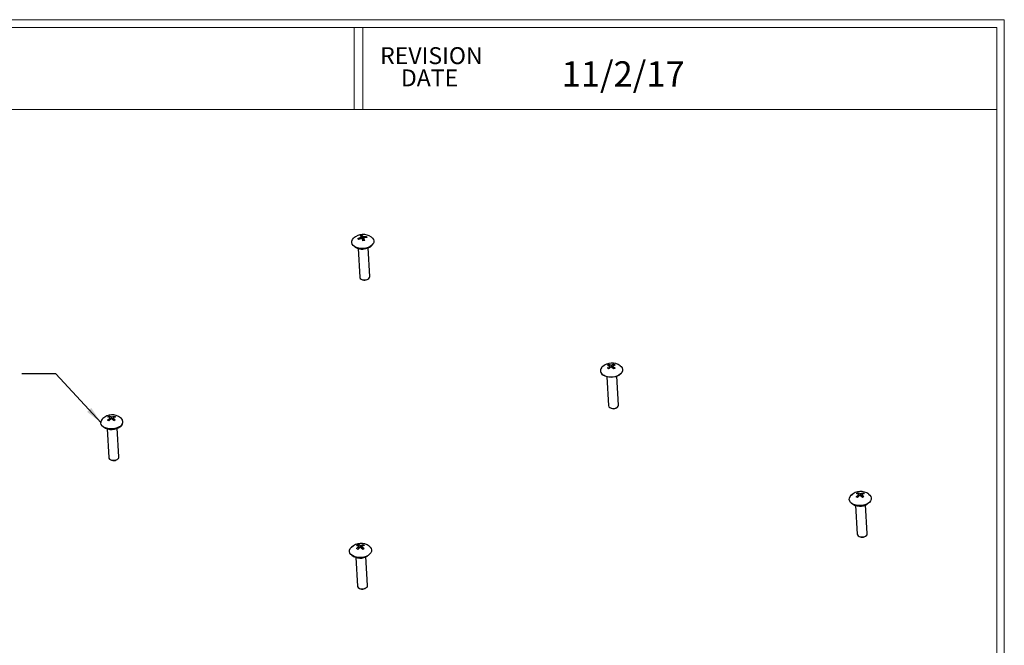
# Model space of a CAD drawing. Units: inches. Extents: x 0.3 to 29.7, y 0.3 to 21.7.
# Drawn here: x 22.5 to 29.7, y 17.1 to 21.7 of the extents above; entities that cross this region are included whole.
import ezdxf

# ---------------------------------------------------------------- set-up
doc = ezdxf.new("R2010")
doc.units = ezdxf.units.IN
doc.header["$MEASUREMENT"] = 0
doc.styles.add('SLDTEXTSTYLE0', font='TXT', dxfattribs={"width": 0.75})
doc.dimstyles.new('SLDDIMSTYLE4', dxfattribs={"dimtxt": 0.18, "dimasz": 0.13, "dimexe": 0, "dimexo": 0.0625, "dimgap": 0, "dimtad": 0, "dimtih": 1, "dimtoh": 1, "dimdec": 0, "dimrnd": 1e-09, "dimzin": 0, "dimdsep": 46, "dimtxsty": 'Standard', "dimsah": 1, "dimcen": 0.09, "dimadec": 0, "dimazin": 0, "dimtfac": 0.13, "dimtdec": 0, "dimtofl": 0, "dimtmove": 0, "dimatfit": 3, "dimfxl": 1, "dimfrac": 2, "dimtolj": 1, "dimtzin": 0, "dimarcsym": 0})

# ---------------------------------------------------------------- blocks, each defined once
blk = doc.blocks.new('SW_NOTE_4')
at = {"color": 0, "linetype": 'Continuous', "lineweight": 0, "char_height": 0.125, "attachment_point": 2, "style": 'SLDTEXTSTYLE0'}
for s, insert in [('REVISION', (0.3672, 0.1611)), ('DATE', (0.3535, -0.0032))]:
    blk.add_mtext(s, dxfattribs=dict(at, insert=insert))

msp = doc.modelspace()

# ---------------------------------------------------------------- linework, layer by layer
at = {"color": 7, "linetype": 'Continuous', "lineweight": 18}
for p, q in [((0.2513, 21.7113), (29.7369, 21.7113)), ((29.7369, 0.2671), (29.7369, 21.7113)), ((0.3133, 21.6547), (29.6807, 21.6547)), ((24.928, 21.6547), (24.928, 21.0474)), ((24.9922, 21.6547), (24.9922, 21.0474)), ((29.6807, 0.3291), (29.6807, 21.6547)), ((0.3133, 21.0474), (29.6807, 21.0474))]:
    msp.add_line(p, q, dxfattribs=at)
at = {"color": 7, "linetype": 'Continuous', "lineweight": 25}
for p, q in [((24.9731, 20.1145), (24.9865, 20.1174)), ((24.9803, 20.094), (24.9797, 20.1047)), ((24.9923, 20.0866), (24.9865, 20.1174)), ((24.993, 20.1082), (24.9944, 20.0825)), ((24.9971, 20.1069), (25.0193, 20.1078)), ((24.9986, 20.0812), (24.9971, 20.1069)), ((25.0193, 20.1078), (25.0146, 20.0994)), ((25.0193, 20.1078), (25.0215, 20.104)), ((25.0215, 20.104), (25.0234, 20.0998)), ((24.9556, 20.0937), (24.9774, 20.1026)), ((24.9575, 20.0898), (24.9556, 20.0937)), ((24.962, 20.0866), (24.9556, 20.0937)), ((24.9597, 20.0856), (24.9575, 20.0898)), ((24.9814, 20.0945), (24.9597, 20.0856)), ((24.9888, 20.0858), (24.9923, 20.0866)), ((24.9944, 20.0825), (24.9923, 20.0866)), ((25.0059, 20.079), (24.9925, 20.076)), ((24.9997, 20.0815), (24.9986, 20.0812)), ((24.9988, 20.0968), (24.9999, 20.0777)), ((25.0234, 20.0998), (25.0012, 20.0989)), ((24.9564, 20.0203), (24.9685, 19.8078)), ((25.043, 19.8121), (25.0309, 20.0253)), ((24.9833, 19.7909), (24.9897, 19.7881)), ((25.0242, 19.7901), (25.0303, 19.7936)), ((26.8021, 19.1575), (26.8071, 19.1608)), ((26.8173, 19.1516), (26.8021, 19.1575)), ((26.8071, 19.1608), (26.8124, 19.1637)), ((26.8124, 19.1637), (26.8277, 19.1578)), ((26.8175, 19.1515), (26.8124, 19.1637)), ((26.8495, 19.164), (26.8458, 19.1536)), ((26.8495, 19.164), (26.859, 19.1579)), ((26.8098, 19.1286), (26.8004, 19.1346)), ((26.819, 19.1369), (26.8182, 19.1504)), ((26.8224, 19.1397), (26.8182, 19.1497)), ((26.847, 19.1289), (26.8313, 19.1428)), ((26.8412, 19.1412), (26.8391, 19.1352)), ((26.8407, 19.1503), (26.8417, 19.1336)), ((26.8416, 19.1489), (26.8573, 19.1351)), ((26.8522, 19.1321), (26.847, 19.1289)), ((26.8573, 19.1351), (26.8522, 19.1321)), ((26.7966, 19.0697), (26.8087, 18.8574)), ((26.8832, 18.8616), (26.8711, 19.0749)), ((26.8234, 18.8404), (26.8299, 18.8377)), ((26.8644, 18.8396), (26.8705, 18.8431)), ((23.1038, 18.7509), (23.1205, 18.765)), ((23.1084, 18.748), (23.1038, 18.7509)), ((23.1054, 18.7738), (23.1158, 18.7799)), ((23.1132, 18.7449), (23.1084, 18.748)), ((23.1299, 18.759), (23.1132, 18.7449)), ((23.1209, 18.7678), (23.1158, 18.7799)), ((23.1224, 18.7526), (23.1216, 18.7667)), ((23.1259, 18.7556), (23.1216, 18.7659)), ((23.1357, 18.7741), (23.1529, 18.7802)), ((23.1446, 18.7574), (23.1428, 18.7524)), ((23.1441, 18.7665), (23.145, 18.7503)), ((23.1624, 18.7742), (23.1452, 18.7681)), ((23.1529, 18.7802), (23.149, 18.7694)), ((23.1607, 18.7513), (23.1504, 18.7452)), ((23.1529, 18.7802), (23.1577, 18.7774)), ((23.1577, 18.7774), (23.1624, 18.7742)), ((23.1, 18.686), (23.1121, 18.4736)), ((23.1866, 18.4779), (23.1745, 18.6912)), ((23.1268, 18.4567), (23.1333, 18.4539)), ((23.1678, 18.4559), (23.1739, 18.4594)), ((28.6423, 18.2071), (28.6526, 18.2132)), ((28.6577, 18.2011), (28.6526, 18.2132)), ((28.6726, 18.2074), (28.6897, 18.2135)), ((28.6897, 18.2135), (28.6858, 18.2027)), ((28.6897, 18.2135), (28.6945, 18.2107)), ((28.6945, 18.2107), (28.6992, 18.2075)), ((28.6406, 18.1842), (28.6573, 18.1983)), ((28.6452, 18.1813), (28.6406, 18.1842)), ((28.65, 18.1782), (28.6452, 18.1813)), ((28.6667, 18.1923), (28.65, 18.1782)), ((28.6592, 18.1859), (28.6584, 18.2)), ((28.6628, 18.1889), (28.6584, 18.1992)), ((28.6814, 18.1907), (28.6796, 18.1857)), ((28.6809, 18.1998), (28.6818, 18.1836)), ((28.6992, 18.2075), (28.682, 18.2014)), ((28.6975, 18.1846), (28.6872, 18.1785)), ((28.6368, 18.1193), (28.6489, 17.9069)), ((28.7234, 17.9112), (28.7113, 18.1245)), ((28.6636, 17.89), (28.6701, 17.8872)), ((28.7046, 17.8892), (28.7107, 17.8927)), ((24.944, 17.8004), (24.9607, 17.8145)), ((24.9486, 17.7975), (24.944, 17.8004)), ((24.9456, 17.8233), (24.956, 17.8295)), ((24.9534, 17.7944), (24.9486, 17.7975)), ((24.9701, 17.8085), (24.9534, 17.7944)), ((24.961, 17.8173), (24.956, 17.8295)), ((24.9626, 17.8022), (24.9618, 17.8163)), ((24.9661, 17.8052), (24.9618, 17.8155)), ((24.9759, 17.8236), (24.9931, 17.8298)), ((24.9848, 17.807), (24.983, 17.8019)), ((24.9843, 17.8161), (24.9852, 17.7999)), ((25.0026, 17.8238), (24.9854, 17.8176)), ((24.9931, 17.8298), (24.9892, 17.819)), ((25.0009, 17.8009), (24.9906, 17.7947)), ((24.9931, 17.8298), (24.9979, 17.827)), ((24.9979, 17.827), (25.0026, 17.8238)), ((24.9402, 17.7355), (24.9523, 17.5232)), ((25.0268, 17.5274), (25.0147, 17.7407)), ((24.967, 17.5062), (24.9735, 17.5035)), ((25.008, 17.5054), (25.0141, 17.5089))]:
    msp.add_line(p, q, dxfattribs=at)
at = {"color": 8, "linetype": 'Continuous', "lineweight": 25}
for p, q in [((24.9774, 20.1026), (24.9779, 20.093)), ((25, 20.0777), (24.999, 20.0962)), ((26.8277, 19.1578), (26.8285, 19.1434)), ((26.8333, 19.1409), (26.8324, 19.1578)), ((26.8171, 19.1487), (26.8178, 19.136)), ((26.8425, 19.1329), (26.8416, 19.1489)), ((23.1205, 18.765), (23.1213, 18.7517)), ((23.131, 18.774), (23.1319, 18.7596)), ((23.1367, 18.7574), (23.1357, 18.7741)), ((23.1459, 18.7496), (23.145, 18.7652)), ((28.6573, 18.1983), (28.6581, 18.185)), ((28.6678, 18.2073), (28.6687, 18.1929)), ((28.6735, 18.1907), (28.6726, 18.2074)), ((28.6827, 18.1829), (28.6818, 18.1985)), ((24.9607, 17.8145), (24.9615, 17.8012)), ((24.9712, 17.8236), (24.9721, 17.8092)), ((24.9769, 17.807), (24.9759, 17.8236)), ((24.986, 17.7991), (24.9852, 17.8147))]:
    msp.add_line(p, q, dxfattribs=at)
at = {"color": 7, "linetype": 'Continuous', "lineweight": 25, "flags": 128}
for points in [[(24.9774, 20.1026), (24.9783, 20.103), (24.9791, 20.1035), (24.9796, 20.1042), (24.9797, 20.1048), (24.9796, 20.1052)], [(25.0553, 20.1026), (25.0621, 20.0967), (25.0693, 20.0866), (25.0726, 20.0757), (25.0719, 20.0644), (25.0671, 20.0534), (25.0584, 20.0432), (25.0464, 20.0342), (25.0316, 20.0271), (25.0148, 20.022), (24.9968, 20.0193), (24.9785, 20.0192), (24.9608, 20.0215), (24.9447, 20.0262), (24.9309, 20.0331), (24.92, 20.0418), (24.9128, 20.0519), (24.9095, 20.0628), (24.9102, 20.0741), (24.915, 20.0851), (24.9233, 20.095)], [(25.0012, 20.0989), (25.0002, 20.0986), (24.9994, 20.0981), (24.9989, 20.0975), (24.9988, 20.0968), (24.999, 20.0962)], [(24.9685, 19.8078), (24.9687, 19.8059), (24.9725, 19.7984), (24.9803, 19.7923), (24.9911, 19.7884), (25.0038, 19.787), (25.0166, 19.7884), (25.0282, 19.7924), (25.037, 19.7985), (25.0421, 19.806), (25.043, 19.8121)], [(26.8956, 19.152), (26.9024, 19.1461), (26.9096, 19.136), (26.9128, 19.1251), (26.912, 19.1138), (26.9071, 19.1028), (26.8985, 19.0926), (26.8864, 19.0837), (26.8716, 19.0765), (26.8547, 19.0715), (26.8367, 19.0689), (26.8184, 19.0687), (26.8008, 19.0711), (26.7846, 19.0759), (26.7709, 19.0828)], [(26.9092, 19.1094), (26.9082, 19.1053), (26.9026, 19.0958), (26.8849, 19.0806), (26.8596, 19.0701), (26.844, 19.067), (26.8279, 19.0659), (26.812, 19.0668), (26.7968, 19.0697), (26.7731, 19.0797)], [(26.8184, 18.8431), (26.8287, 18.8386), (26.841, 18.8366), (26.854, 18.8374), (26.866, 18.8409), (26.8755, 18.8466), (26.8815, 18.8538), (26.8832, 18.8616)], [(23.216, 18.7305), (23.2171, 18.7379), (23.2141, 18.7479)], [(23.1121, 18.4736), (23.1129, 18.4695), (23.1179, 18.4624), (23.1266, 18.4568), (23.1381, 18.4535), (23.1509, 18.4529), (23.1636, 18.4551), (23.1745, 18.4597)], [(28.7335, 18.2032), (28.7426, 18.1956), (28.7498, 18.1856), (28.753, 18.1746), (28.7522, 18.1633), (28.7473, 18.1523), (28.7387, 18.1421), (28.7266, 18.1332), (28.7118, 18.1261), (28.6949, 18.1211), (28.6769, 18.1184), (28.6586, 18.1183), (28.641, 18.1207), (28.6248, 18.1254), (28.6111, 18.1323), (28.6003, 18.1411), (28.5931, 18.1511), (28.5898, 18.1621), (28.5907, 18.1734), (28.5955, 18.1844), (28.6042, 18.1946), (28.6163, 18.2035), (28.6163, 18.2035)], [(28.6489, 17.9069), (28.6497, 17.9028), (28.6547, 17.8957), (28.6634, 17.8901), (28.6749, 17.8868), (28.6877, 17.8862), (28.7004, 17.8884), (28.7113, 17.893), (28.7192, 17.8996), (28.7231, 17.9073), (28.7234, 17.9112)], [(25.0369, 17.8195), (25.046, 17.8119), (25.0532, 17.8018), (25.0564, 17.7909), (25.0556, 17.7796), (25.0507, 17.7686), (25.042, 17.7584), (25.03, 17.7495), (25.0152, 17.7423), (24.9983, 17.7373), (24.9803, 17.7347), (24.962, 17.7345), (24.9444, 17.7369), (24.9282, 17.7417), (24.9144, 17.7486), (24.9037, 17.7573), (24.8965, 17.7674), (24.8932, 17.7783), (24.894, 17.7896), (24.8989, 17.8006), (24.9076, 17.8108), (24.9197, 17.8197), (24.9197, 17.8197)], [(24.9523, 17.5232), (24.9531, 17.5191), (24.9581, 17.5119), (24.9668, 17.5063), (24.9783, 17.5031), (24.9911, 17.5025), (25.0038, 17.5046), (25.0147, 17.5093), (25.0226, 17.5159), (25.0265, 17.5236), (25.0268, 17.5274)]]:
    msp.add_lwpolyline(points, dxfattribs=at)
at = {"color": 8, "linetype": 'Continuous', "lineweight": 25, "flags": 128}
msp.add_lwpolyline([(23.1898, 18.6999), (23.175, 18.6928), (23.1581, 18.6878), (23.1401, 18.6851), (23.1218, 18.685), (23.1042, 18.6874), (23.088, 18.6921), (23.0742, 18.699), (23.0635, 18.7078), (23.0563, 18.7178), (23.053, 18.7288), (23.0532, 18.7372)], dxfattribs=at)
at = {"color": 7, "linetype": 'Continuous', "lineweight": 25}
for centre, radius, start, end in [((24.9936, 20.0222), 0.1009, 52.47529, 134.02613), ((24.9311, 20.0784), 0.0553, 28.94461, 40.66759), ((24.9445, 20.0814), 0.0553, 28.94461, 40.66759), ((24.9961, 20.1114), 0.00453, 225.16967, 282.2216), ((24.9853, 20.1052), 0.0906, 228.02139, 288.64603), ((24.9827, 20.0912), 0.0035, 35.48925, 111.90201), ((24.7604, 19.9931), 0.2465, 19.65967, 23.97929), ((24.9974, 20.0849), 0.00383, 219.3282, 288.06307), ((24.7738, 19.9961), 0.2465, 19.65967, 23.97929), ((25.0096, 20.0829), 0.0638, 274.25348, 338.48641), ((25.0049, 19.825), 0.0399, 247.6298, 298.87075), ((26.8337, 19.0712), 0.1014, 52.59121, 133.08743), ((26.83, 19.163), 0.00573, 246.18502, 294.69449), ((26.8674, 19.0867), 0.0793, 103.03514, 116.2494), ((26.8769, 19.0807), 0.0793, 103.03514, 116.2494), ((26.7854, 19.1131), 0.0356, 173.74805, 242.13656), ((26.7719, 19.1203), 0.0221, 131.6547, 184.38586), ((26.7878, 19.1161), 0.0374, 129.44074, 243.08306), ((26.8964, 19.0376), 0.1365, 125.51346, 134.70818), ((26.9059, 19.0316), 0.1365, 125.51346, 134.70818), ((26.8166, 19.1502), 0.00159, 290.2121, 61.39513), ((26.8289, 19.1393), 0.00419, 56.26682, 124.6127), ((26.8424, 19.1503), 0.0016, 110.89237, 240.71487), ((26.8264, 18.859), 0.0178, 185.17474, 243.3102), ((26.8451, 18.8755), 0.0408, 248.22951, 298.27104), ((23.0959, 18.7283), 0.0436, 130.82686, 168.30328), ((23.0765, 18.7364), 0.0233, 129.77198, 181.39773), ((23.1375, 18.6877), 0.1012, 52.78317, 133.35), ((23.0891, 18.7086), 0.0671, 61.91976, 75.92253), ((23.0994, 18.7148), 0.0671, 61.91976, 75.92253), ((23.12, 18.7665), 0.00159, 290.2121, 61.39513), ((23.1323, 18.7555), 0.00419, 56.26682, 124.6127), ((23.1334, 18.7793), 0.00573, 246.18502, 294.69449), ((23.0498, 18.6468), 0.1406, 44.351, 52.89615), ((23.1458, 18.7666), 0.0016, 110.89237, 240.71487), ((23.0601, 18.653), 0.1406, 44.351, 52.89615), ((23.1742, 18.7368), 0.0423, 295.58463, 351.41638), ((23.1789, 18.7369), 0.0373, 353.59307, 57.58693), ((23.1337, 18.7788), 0.0985, 221.12094, 303.65077), ((23.1484, 18.4918), 0.0408, 248.22951, 298.27104), ((23.1663, 18.4783), 0.0203, 293.83041, 358.66654), ((28.6743, 18.1209), 0.1014, 53.01409, 133.76652), ((28.6362, 18.1481), 0.0671, 61.91976, 75.92253), ((28.6259, 18.1419), 0.0671, 61.91976, 75.92253), ((28.6568, 18.1998), 0.00159, 290.2121, 61.39513), ((28.6691, 18.1888), 0.00419, 56.26682, 124.6127), ((28.6702, 18.2126), 0.00573, 246.18502, 294.69449), ((28.5866, 18.0802), 0.1406, 44.351, 52.89615), ((28.6826, 18.1999), 0.0016, 110.89237, 240.71487), ((28.5969, 18.0863), 0.1406, 44.351, 52.89615), ((28.6696, 18.214), 0.1006, 231.38477, 303.46189), ((28.6853, 17.9251), 0.0408, 248.22951, 298.27104), ((24.9777, 17.7371), 0.1014, 53.01409, 133.76652), ((24.9293, 17.7582), 0.0671, 61.91976, 75.92253), ((24.9396, 17.7644), 0.0671, 61.91976, 75.92253), ((24.9601, 17.816), 0.00159, 290.2121, 61.39513), ((24.9725, 17.8051), 0.00419, 56.26682, 124.6127), ((24.9735, 17.8288), 0.00573, 246.18502, 294.69449), ((24.89, 17.6964), 0.1406, 44.351, 52.89615), ((24.9859, 17.8161), 0.0016, 110.89237, 240.71487), ((24.9003, 17.7026), 0.1406, 44.351, 52.89615), ((24.973, 17.8303), 0.1006, 231.38477, 303.46189), ((24.9886, 17.5413), 0.0408, 248.22951, 298.27104)]:
    msp.add_arc(centre, radius, start, end, dxfattribs=at)
at = {"color": 8, "linetype": 'Continuous', "lineweight": 25}
msp.add_arc((23.1685, 18.7438), 0.0487, 295.89581, 346.9234, dxfattribs=at)

# ---------------------------------------------------------------- block references
at = {"color": 7, "linetype": 'Continuous', "lineweight": 0}
msp.add_blockref('SW_NOTE_4', (25.1315, 21.3468), dxfattribs=at)

# ---------------------------------------------------------------- texts
at = {"color": 7, "linetype": 'Continuous', "lineweight": 0, "insert": (26.9175, 21.4037), "char_height": 0.1875, "attachment_point": 2, "style": 'SLDTEXTSTYLE0'}
msp.add_mtext('11/2/17', dxfattribs=at)

# ---------------------------------------------------------------- leaders
at = {"color": 7, "linetype": 'Continuous', "lineweight": 0}
msp.add_leader([(23.0558, 18.7302), (22.7199, 19.0932), (22.4699, 19.0932)], dimstyle='SLDDIMSTYLE4', dxfattribs=at)

doc.saveas('drawing.dxf')
